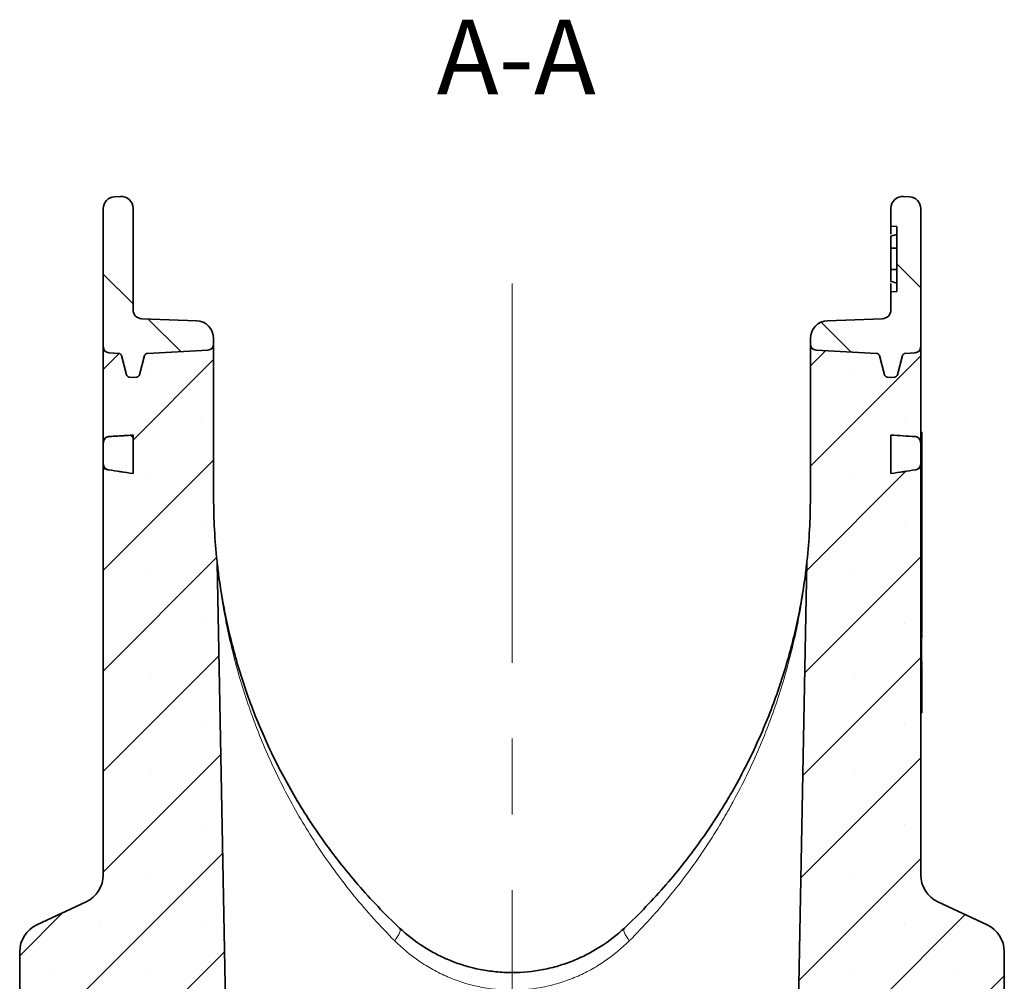
# Model space of a CAD drawing. Units: millimetres. Extents: x 75 to 2081, y 25 to 1460.
# Drawn here: x 1586 to 1751, y 706 to 867 of the extents above; entities that cross this region are included whole.
import ezdxf

# ---------------------------------------------------------------- set-up
doc = ezdxf.new("R2010")
doc.units = ezdxf.units.MM
doc.header["$LTSCALE"] = 5
doc.linetypes.add('CENTERX2', pattern=[20.32, 12.7, -2.54, 2.54, -2.54])
doc.styles.add('SLDTEXTSTYLE0', font='TXT', dxfattribs={"width": 0.605})

msp = doc.modelspace()

# ---------------------------------------------------------------- hatches: boundary and pattern name
at = {"linetype": 'Continuous', "lineweight": 18}
h = msp.add_hatch(dxfattribs=at)
h.set_pattern_fill('ANSI31', scale=5, angle=90, style=0)
edge = h.paths.add_edge_path(flags=0)
edge.add_line((1605.0449086, 818.6504794), (1605.0449086, 835.6473037))
edge.add_arc((1603.0449086, 835.6473037), 2, 0, 93)
edge.add_line((1602.9402367, 837.6445628), (1601.9402367, 837.592155))
edge.add_arc((1602.0449086, 835.594896), 2, 93, 180)
edge.add_line((1600.0449086, 835.594896), (1600.0449086, 812.4415193))
edge.add_arc((1601.0449086, 812.4415193), 1, 180, 267)
edge.add_line((1600.9925726, 811.4428898), (1602.6524564, 811.355899))
edge.add_arc((1602.6262884, 810.8565842), 0.5, 14.743562836, 87, ccw=False)
edge.add_line((1603.1098257, 810.9838308), (1603.9553845, 807.7707074))
edge.add_arc((1604.4389217, 807.8979541), 0.5, 194.743562836, 265)
edge.add_line((1604.3953439, 807.3998567), (1605.0449086, 807.3430272))
edge.add_line((1605.0449086, 807.3430272), (1605.6944733, 807.3998567))
edge.add_arc((1605.6508954, 807.8979541), 0.5, 275, 345.256437164)
edge.add_line((1606.1344327, 807.7707074), (1606.9799915, 810.9838308))
edge.add_arc((1607.4635287, 810.8565842), 0.5, 93, 165.256437164, ccw=False)
edge.add_line((1607.4373607, 811.355899), (1617.5972445, 811.8883559))
edge.add_arc((1617.5449086, 812.8869854), 1, 273, 360)
edge.add_line((1618.5449086, 812.8869854), (1618.5449086, 813.8334495))
edge.add_arc((1615.5449086, 813.8334495), 3, 0, 88)
edge.add_line((1615.6496071, 816.831622), (1606.4925593, 817.1513932))
edge.add_arc((1606.5449086, 818.6504794), 1.5, 180, 268, ccw=False)
h = msp.add_hatch(dxfattribs=at)
h.set_pattern_fill('ANSI31', scale=5, angle=90, style=0)
edge = h.paths.add_edge_path(flags=0)
edge.add_line((1732.0449086, 807.3430272), (1732.6944733, 807.3998567))
edge.add_arc((1732.6508954, 807.8979541), 0.5, 275, 345.256437164)
edge.add_line((1733.1344327, 807.7707074), (1733.9799915, 810.9838308))
edge.add_arc((1734.4635287, 810.8565842), 0.5, 93, 165.256437164, ccw=False)
edge.add_line((1734.4373607, 811.355899), (1736.0972445, 811.4428898))
edge.add_arc((1736.0449086, 812.4415193), 1, 273, 360)
edge.add_line((1737.0449086, 812.4415193), (1737.0449086, 835.594896))
edge.add_arc((1735.0449086, 835.594896), 2, 0, 87)
edge.add_line((1735.1495805, 837.592155), (1734.1495805, 837.6445628))
edge.add_arc((1734.0449086, 835.6473037), 2, 87, 180)
edge.add_line((1732.0449086, 835.6473037), (1732.0449086, 832.6473037))
edge.add_line((1732.0449086, 832.6473037), (1733.0449086, 832.594896))
edge.add_line((1733.0449086, 832.594896), (1733.0449086, 821.6997115))
edge.add_line((1733.0449086, 821.6997115), (1732.0449086, 821.6473037))
edge.add_line((1732.0449086, 821.6473037), (1732.0449086, 818.6504794))
edge.add_arc((1730.5449086, 818.6504794), 1.5, 272, 360, ccw=False)
edge.add_line((1730.5972578, 817.1513932), (1721.4402101, 816.831622))
edge.add_arc((1721.5449086, 813.8334495), 3, 92, 180)
edge.add_line((1718.5449086, 813.8334495), (1718.5449086, 812.8869854))
edge.add_arc((1719.5449086, 812.8869854), 1, 180, 267)
edge.add_line((1719.4925726, 811.8883559), (1729.6524564, 811.355899))
edge.add_arc((1729.6262884, 810.8565842), 0.5, 14.743562836, 87, ccw=False)
edge.add_line((1730.1098257, 810.9838308), (1730.9553845, 807.7707074))
edge.add_arc((1731.4389217, 807.8979541), 0.5, 194.743562836, 265)
edge.add_line((1731.3953439, 807.3998567), (1732.0449086, 807.3430272))
h = msp.add_hatch(dxfattribs=at)
h.set_pattern_fill('SACNCR', scale=5, angle=3e-322, style=0)
edge = h.paths.add_edge_path(flags=0)
edge.add_line((1597.1579999, 719.5052055), (1588.9318173, 715.6692736))
edge.add_arc((1591.0449086, 711.1377347), 5, 115, 180)
edge.add_line((1586.0449086, 711.1377347), (1586.0449086, 677.6513932))
edge.add_line((1586.0449086, 677.6513932), (1600.5449086, 677.6513932))
edge.add_arc((1600.5449086, 678.6513932), 1, 180, 270, ccw=False)
edge.add_line((1599.5449086, 678.6513932), (1599.5449086, 681.6513932))
edge.add_arc((1600.0449086, 681.6513932), 0.5, 27.018885627, 180, ccw=False)
edge.add_line((1600.490337, 681.8785353), (1601.2086233, 680.4699669))
edge.add_arc((1602.5449086, 681.1513932), 1.5, 207.018885627, 270)
edge.add_line((1602.5449086, 679.6513932), (1606.5449086, 679.6513932))
edge.add_arc((1606.5449086, 680.6513932), 1, 270, 360)
edge.add_line((1607.5449086, 680.6513932), (1607.5449086, 687.4013932))
edge.add_arc((1606.5449086, 687.4013932), 1, 0, 90)
edge.add_line((1606.5449086, 688.4013932), (1602.5449086, 688.4013932))
edge.add_line((1602.5449086, 688.4013932), (1602.5449086, 691.9013932))
edge.add_line((1602.5449086, 691.9013932), (1606.5449086, 691.9013932))
edge.add_arc((1606.5449086, 692.9013932), 1, 270, 360)
edge.add_line((1607.5449086, 692.9013932), (1607.5449086, 699.6513932))
edge.add_arc((1606.5449086, 699.6513932), 1, 0, 90)
edge.add_line((1606.5449086, 700.6513932), (1602.5449086, 700.6513932))
edge.add_arc((1602.5449086, 699.1513932), 1.5, 90, 152.981114373)
edge.add_line((1601.2086233, 699.8328194), (1600.490337, 698.4242511))
edge.add_arc((1600.0449086, 698.6513932), 0.5, 180, 332.981114373, ccw=False)
edge.add_line((1599.5449086, 698.6513932), (1599.5449086, 701.6513932))
edge.add_arc((1600.5449086, 701.6513932), 1, 90, 180, ccw=False)
edge.add_line((1600.5449086, 702.6513932), (1620.5449086, 702.6513932))
edge.add_line((1620.5449086, 702.6513932), (1619.1308721, 776.2953625))
edge.add_arc((1616.131425, 776.2377701), 3, 1.1, 6.15215365)
edge.add_arc((1717.3849086, 787.1518739), 98.84, 180, 186.15215365, ccw=False)
edge.add_line((1618.5449086, 787.1518739), (1618.5449086, 812.8869854))
edge.add_arc((1617.5449086, 812.8869854), 1, 273, 360, ccw=False)
edge.add_line((1617.5972445, 811.8883559), (1607.4373607, 811.355899))
edge.add_arc((1607.4635287, 810.8565842), 0.5, 93, 165.256437164)
edge.add_line((1606.9799915, 810.9838308), (1606.1344327, 807.7707074))
edge.add_arc((1605.6508954, 807.8979541), 0.5, 275, 345.256437164, ccw=False)
edge.add_line((1605.6944733, 807.3998567), (1605.0449086, 807.3430272))
edge.add_line((1605.0449086, 807.3430272), (1604.3953439, 807.3998567))
edge.add_arc((1604.4389217, 807.8979541), 0.5, 194.743562836, 265, ccw=False)
edge.add_line((1603.9553845, 807.7707074), (1603.1098257, 810.9838308))
edge.add_arc((1602.6262884, 810.8565842), 0.5, 14.743562836, 87)
edge.add_line((1602.6524564, 811.355899), (1600.9925726, 811.4428898))
edge.add_arc((1601.0449086, 812.4415193), 1, 180, 267, ccw=False)
edge.add_line((1600.0449086, 812.4415193), (1600.0449086, 796.2949976))
edge.add_spline(control_points=[(1600.0449086, 796.2949976), (1600.0449086, 796.4178191), (1600.0633538, 796.5419791), (1600.0992832, 796.6594277), (1600.1344054, 796.7742379), (1600.1870651, 796.8852145), (1600.2549684, 796.9842301), (1600.3157023, 797.0727916), (1600.3899949, 797.1536547), (1600.4742287, 797.2202611), (1600.5521951, 797.2819118), (1600.6404717, 797.332609), (1600.7335682, 797.3674316), (1600.8162483, 797.3983581), (1600.9044557, 797.4173682), (1600.9925726, 797.4226475)], knot_values=[0.0011225412, 0.0011225412, 0.0011225412, 0.0011225412, 0.0014934945, 0.0014934945, 0.0014934945, 0.0018555272, 0.0018555272, 0.0018555272, 0.0021790072, 0.0021790072, 0.0021790072, 0.0024784072, 0.0024784072, 0.0024784072, 0.0027446421, 0.0027446421, 0.0027446421, 0.0027446421], weights=[1, 1, 1, 1, 1, 1, 1, 1, 1, 1, 1, 1, 1, 1, 1, 1], degree=3, periodic=0)
edge.add_spline(control_points=[(1600.9925726, 797.4226475), (1601.9949814, 797.4827045), (1602.9973825, 797.5428905), (1603.9997753, 797.6032129), (1604.3481541, 797.6241778), (1604.6965318, 797.6451592), (1605.0449086, 797.6661574)], knot_values=[0.0154855235, 0.0154855235, 0.0154855235, 0.0154855235, 0.0184981418, 0.0184981418, 0.0184981418, 0.0195451685, 0.0195451685, 0.0195451685, 0.0195451685], weights=[1, 1, 1, 1, 1, 1, 1], degree=3, periodic=0)
edge.add_line((1605.0449086, 797.6661574), (1605.0449086, 791.2379711))
edge.add_spline(control_points=[(1605.0449086, 791.2379711), (1604.332906, 791.3427764), (1603.6209174, 791.4476768), (1602.9089438, 791.5526784), (1602.2411943, 791.6511578), (1601.5734579, 791.7497264), (1600.9057355, 791.8483896)], knot_values=[0.0224275927, 0.0224275927, 0.0224275927, 0.0224275927, 0.0245866156, 0.0245866156, 0.0245866156, 0.0266115309, 0.0266115309, 0.0266115309, 0.0266115309], weights=[1, 1, 1, 1, 1, 1, 1], degree=3, periodic=0)
edge.add_spline(control_points=[(1600.9057355, 791.8483896), (1600.82553, 791.8602409), (1600.7462387, 791.8825851), (1600.6715757, 791.9141891), (1600.6020387, 791.9436234), (1600.5355391, 791.9814677), (1600.474576, 792.0260242), (1600.3766916, 792.0975655), (1600.2908218, 792.1885171), (1600.2240534, 792.2897174), (1600.1550897, 792.3942451), (1600.1042922, 792.5128609), (1600.0752477, 792.6346741), (1600.0551079, 792.7191407), (1600.0449086, 792.8065702), (1600.0449086, 792.8934046)], knot_values=[0.0062492572, 0.0062492572, 0.0062492572, 0.0062492572, 0.0064941829, 0.0064941829, 0.0064941829, 0.0067207132, 0.0067207132, 0.0067207132, 0.0070879668, 0.0070879668, 0.0070879668, 0.0074672529, 0.0074672529, 0.0074672529, 0.0077296993, 0.0077296993, 0.0077296993, 0.0077296993], weights=[1, 1, 1, 1, 1, 1, 1, 1, 1, 1, 1, 1, 1, 1, 1, 1], degree=3, periodic=0)
edge.add_line((1600.0449086, 792.8934046), (1600.0449086, 724.0367445))
edge.add_arc((1595.0449086, 724.0367445), 5, 295, 360, ccw=False)
h = msp.add_hatch(dxfattribs=at)
h.set_pattern_fill('SACNCR', scale=5, angle=3e-322, style=0)
edge = h.paths.add_edge_path(flags=0)
edge.add_line((1751.0449086, 677.6513932), (1751.0449086, 711.1377347))
edge.add_arc((1746.0449086, 711.1377347), 5, 0, 65)
edge.add_line((1748.1579999, 715.6692736), (1739.9318173, 719.5052055))
edge.add_arc((1742.0449086, 724.0367445), 5, 180, 245, ccw=False)
edge.add_line((1737.0449086, 724.0367445), (1737.0449086, 792.8934046))
edge.add_spline(control_points=[(1737.0449086, 792.8934046), (1737.0449086, 792.8255529), (1737.038711, 792.7574186), (1737.0264042, 792.6906923), (1737.0052993, 792.5762636), (1736.9655001, 792.4637369), (1736.9093285, 792.3618344), (1736.8551518, 792.263551), (1736.7843353, 792.1727125), (1736.7016251, 792.0968588), (1736.6187976, 792.0208976), (1736.5217369, 791.9579976), (1736.4182414, 791.9141891), (1736.3644065, 791.8914013), (1736.3082705, 791.8734236), (1736.2511967, 791.8607719), (1736.2289866, 791.8558486), (1736.2065866, 791.851715), (1736.1840817, 791.8483896)], knot_values=[0.0052739847, 0.0052739847, 0.0052739847, 0.0052739847, 0.0054793086, 0.0054793086, 0.0054793086, 0.0058320853, 0.0058320853, 0.0058320853, 0.0061722925, 0.0061722925, 0.0061722925, 0.006513316, 0.006513316, 0.006513316, 0.0066886937, 0.0066886937, 0.0066886937, 0.0067570314, 0.0067570314, 0.0067570314, 0.0067570314], weights=[1, 1, 1, 1, 1, 1, 1, 1, 1, 1, 1, 1, 1, 1, 1, 1, 1, 1, 1], degree=3, periodic=0)
edge.add_spline(control_points=[(1736.1840817, 791.8483896), (1735.5163593, 791.7497264), (1734.8486229, 791.6511578), (1734.1808733, 791.5526784), (1733.4688997, 791.4476768), (1732.7569111, 791.3427764), (1732.0449086, 791.2379711)], knot_values=[0.022561739, 0.022561739, 0.022561739, 0.022561739, 0.0245866521, 0.0245866521, 0.0245866521, 0.0267456726, 0.0267456726, 0.0267456726, 0.0267456726], weights=[1, 1, 1, 1, 1, 1, 1], degree=3, periodic=0)
edge.add_line((1732.0449086, 791.2379711), (1732.0449086, 797.6661574))
edge.add_spline(control_points=[(1732.0449086, 797.6661574), (1733.0662648, 797.6045958), (1734.0876297, 797.5431787), (1735.1090028, 797.4818979), (1735.4384158, 797.4621337), (1735.7678298, 797.4423836), (1736.0972445, 797.4226475)], knot_values=[0.0154285157, 0.0154285157, 0.0154285157, 0.0154285157, 0.0184981442, 0.0184981442, 0.0184981442, 0.0194881602, 0.0194881602, 0.0194881602, 0.0194881602], weights=[1, 1, 1, 1, 1, 1, 1], degree=3, periodic=0)
edge.add_spline(control_points=[(1736.0972445, 797.4226475), (1736.1211848, 797.4212132), (1736.145086, 797.4187923), (1736.1688285, 797.4154033), (1736.2841659, 797.3989399), (1736.3979521, 797.358392), (1736.4987117, 797.2999004), (1736.6131542, 797.2334659), (1736.7152127, 797.1417155), (1736.7962742, 797.0371227), (1736.8817767, 796.9267996), (1736.9472479, 796.7985117), (1736.988739, 796.6652437), (1737.0258455, 796.5460589), (1737.0449086, 796.4198252), (1737.0449086, 796.2949976)], knot_values=[0.0039507123, 0.0039507123, 0.0039507123, 0.0039507123, 0.0040229745, 0.0040229745, 0.0040229745, 0.0043784986, 0.0043784986, 0.0043784986, 0.0047829557, 0.0047829557, 0.0047829557, 0.005209066, 0.005209066, 0.005209066, 0.0055893925, 0.0055893925, 0.0055893925, 0.0055893925], weights=[1, 1, 1, 1, 1, 1, 1, 1, 1, 1, 1, 1, 1, 1, 1, 1], degree=3, periodic=0)
edge.add_line((1737.0449086, 796.2949976), (1737.0449086, 812.4415193))
edge.add_arc((1736.0449086, 812.4415193), 1, 273, 360, ccw=False)
edge.add_line((1736.0972445, 811.4428898), (1734.4373607, 811.355899))
edge.add_arc((1734.4635287, 810.8565842), 0.5, 93, 165.256437164)
edge.add_line((1733.9799915, 810.9838308), (1733.1344327, 807.7707074))
edge.add_arc((1732.6508954, 807.8979541), 0.5, 275, 345.256437164, ccw=False)
edge.add_line((1732.6944733, 807.3998567), (1732.0449086, 807.3430272))
edge.add_line((1732.0449086, 807.3430272), (1731.3953439, 807.3998567))
edge.add_arc((1731.4389217, 807.8979541), 0.5, 194.743562836, 265, ccw=False)
edge.add_line((1730.9553845, 807.7707074), (1730.1098257, 810.9838308))
edge.add_arc((1729.6262884, 810.8565842), 0.5, 14.743562836, 87)
edge.add_line((1729.6524564, 811.355899), (1719.4925726, 811.8883559))
edge.add_arc((1719.5449086, 812.8869854), 1, 180, 267, ccw=False)
edge.add_line((1718.5449086, 812.8869854), (1718.5449086, 787.1518739))
edge.add_arc((1619.7049086, 787.1518739), 98.84, 353.84784635, 360, ccw=False)
edge.add_arc((1720.9583921, 776.2377701), 3, 173.84784635, 178.9)
edge.add_line((1717.958945, 776.2953625), (1716.5449086, 702.6513932))
edge.add_line((1716.5449086, 702.6513932), (1736.5449086, 702.6513932))
edge.add_arc((1736.5449086, 701.6513932), 1, 0, 90, ccw=False)
edge.add_line((1737.5449086, 701.6513932), (1737.5449086, 698.6513932))
edge.add_arc((1737.0449086, 698.6513932), 0.5, 207.018885627, 360, ccw=False)
edge.add_line((1736.5994801, 698.4242511), (1735.8811938, 699.8328194))
edge.add_arc((1734.5449086, 699.1513932), 1.5, 27.018885627, 90)
edge.add_line((1734.5449086, 700.6513932), (1730.5449086, 700.6513932))
edge.add_arc((1730.5449086, 699.6513932), 1, 90, 180)
edge.add_line((1729.5449086, 699.6513932), (1729.5449086, 692.9013932))
edge.add_arc((1730.5449086, 692.9013932), 1, 180, 270)
edge.add_line((1730.5449086, 691.9013932), (1734.5449086, 691.9013932))
edge.add_line((1734.5449086, 691.9013932), (1734.5449086, 688.4013932))
edge.add_line((1734.5449086, 688.4013932), (1730.5449086, 688.4013932))
edge.add_arc((1730.5449086, 687.4013932), 1, 90, 180)
edge.add_line((1729.5449086, 687.4013932), (1729.5449086, 680.6513932))
edge.add_arc((1730.5449086, 680.6513932), 1, 180, 270)
edge.add_line((1730.5449086, 679.6513932), (1734.5449086, 679.6513932))
edge.add_arc((1734.5449086, 681.1513932), 1.5, 270, 332.981114373)
edge.add_line((1735.8811938, 680.4699669), (1736.5994801, 681.8785353))
edge.add_arc((1737.0449086, 681.6513932), 0.5, 0, 152.981114373, ccw=False)
edge.add_line((1737.5449086, 681.6513932), (1737.5449086, 678.6513932))
edge.add_arc((1736.5449086, 678.6513932), 1, 270, 360, ccw=False)
edge.add_line((1736.5449086, 677.6513932), (1751.0449086, 677.6513932))
h = msp.add_hatch(dxfattribs=at)
h.set_pattern_fill('ANSI31', scale=5, angle=90, style=0)
edge = h.paths.add_edge_path(flags=0)
edge.add_spline(control_points=[(1600.0449086, 792.8934046), (1600.0449086, 792.8065702), (1600.0551079, 792.7191407), (1600.0752477, 792.6346741), (1600.1042922, 792.5128609), (1600.1550897, 792.3942451), (1600.2240534, 792.2897174), (1600.2908218, 792.1885171), (1600.3766916, 792.0975655), (1600.474576, 792.0260242), (1600.5355391, 791.9814677), (1600.6020387, 791.9436234), (1600.6715757, 791.9141891), (1600.7462387, 791.8825851), (1600.82553, 791.8602409), (1600.9057355, 791.8483896)], knot_values=[0.0052178196, 0.0052178196, 0.0052178196, 0.0052178196, 0.0054782275, 0.0054782275, 0.0054782275, 0.0058545674, 0.0058545674, 0.0058545674, 0.0062189684, 0.0062189684, 0.0062189684, 0.0064437391, 0.0064437391, 0.0064437391, 0.0066867623, 0.0066867623, 0.0066867623, 0.0066867623], weights=[1, 1, 1, 1, 1, 1, 1, 1, 1, 1, 1, 1, 1, 1, 1, 1], degree=3, periodic=0)
edge.add_spline(control_points=[(1600.9057355, 791.8483896), (1601.5734579, 791.7497264), (1602.2411943, 791.6511578), (1602.9089438, 791.5526784), (1603.6209174, 791.4476768), (1604.332906, 791.3427764), (1605.0449086, 791.2379711)], knot_values=[0.022561739, 0.022561739, 0.022561739, 0.022561739, 0.0245866521, 0.0245866521, 0.0245866521, 0.0267456726, 0.0267456726, 0.0267456726, 0.0267456726], weights=[1, 1, 1, 1, 1, 1, 1], degree=3, periodic=0)
edge.add_line((1605.0449086, 791.2379711), (1605.0449086, 797.6661574))
edge.add_spline(control_points=[(1605.0449086, 797.6661574), (1604.0235524, 797.6045958), (1603.0021874, 797.5431787), (1601.9808144, 797.4818979), (1601.6514013, 797.4621337), (1601.3219874, 797.4423836), (1600.9925726, 797.4226475)], knot_values=[0.0154285157, 0.0154285157, 0.0154285157, 0.0154285157, 0.0184981442, 0.0184981442, 0.0184981442, 0.0194881602, 0.0194881602, 0.0194881602, 0.0194881602], weights=[1, 1, 1, 1, 1, 1, 1], degree=3, periodic=0)
edge.add_spline(control_points=[(1600.9925726, 797.4226475), (1600.9044557, 797.4173682), (1600.8162483, 797.3983581), (1600.7335682, 797.3674316), (1600.6404717, 797.332609), (1600.5521951, 797.2819118), (1600.4742287, 797.2202611), (1600.3899949, 797.1536547), (1600.3157023, 797.0727916), (1600.2549684, 796.9842301), (1600.1870651, 796.8852145), (1600.1344054, 796.7742379), (1600.0992832, 796.6594277), (1600.0633538, 796.5419791), (1600.0449086, 796.4178191), (1600.0449086, 796.2949976)], knot_values=[0.0039033507, 0.0039033507, 0.0039033507, 0.0039033507, 0.0041677388, 0.0041677388, 0.0041677388, 0.004465062, 0.004465062, 0.004465062, 0.0047862981, 0.0047862981, 0.0047862981, 0.0051458195, 0.0051458195, 0.0051458195, 0.0055141996, 0.0055141996, 0.0055141996, 0.0055141996], weights=[1, 1, 1, 1, 1, 1, 1, 1, 1, 1, 1, 1, 1, 1, 1, 1], degree=3, periodic=0)
edge.add_line((1600.0449086, 796.2949976), (1600.0449086, 792.8934046))
h = msp.add_hatch(dxfattribs=at)
h.set_pattern_fill('ANSI31', scale=5, angle=90, style=0)
edge = h.paths.add_edge_path(flags=0)
edge.add_spline(control_points=[(1732.0449086, 791.2379711), (1732.7569111, 791.3427764), (1733.4688997, 791.4476768), (1734.1808733, 791.5526784), (1734.8486229, 791.6511578), (1735.5163593, 791.7497264), (1736.1840817, 791.8483896)], knot_values=[0.0224275927, 0.0224275927, 0.0224275927, 0.0224275927, 0.0245866156, 0.0245866156, 0.0245866156, 0.0266115309, 0.0266115309, 0.0266115309, 0.0266115309], weights=[1, 1, 1, 1, 1, 1, 1], degree=3, periodic=0)
edge.add_spline(control_points=[(1736.1840817, 791.8483896), (1736.2065866, 791.851715), (1736.2289866, 791.8558486), (1736.2511967, 791.8607719), (1736.3082705, 791.8734236), (1736.3644065, 791.8914013), (1736.4182414, 791.9141891), (1736.5217369, 791.9579976), (1736.6187976, 792.0208976), (1736.7016251, 792.0968588), (1736.7843353, 792.1727125), (1736.8551518, 792.263551), (1736.9093285, 792.3618344), (1736.9655001, 792.4637369), (1737.0052993, 792.5762636), (1737.0264042, 792.6906923), (1737.038711, 792.7574186), (1737.0449086, 792.8255529), (1737.0449086, 792.8934046)], knot_values=[0.0061985072, 0.0061985072, 0.0061985072, 0.0061985072, 0.00626607, 0.00626607, 0.00626607, 0.006439459, 0.006439459, 0.006439459, 0.0067766155, 0.0067766155, 0.0067766155, 0.007112965, 0.007112965, 0.007112965, 0.0074617414, 0.0074617414, 0.0074617414, 0.007664737, 0.007664737, 0.007664737, 0.007664737], weights=[1, 1, 1, 1, 1, 1, 1, 1, 1, 1, 1, 1, 1, 1, 1, 1, 1, 1, 1], degree=3, periodic=0)
edge.add_line((1737.0449086, 792.8934046), (1737.0449086, 796.2949976))
edge.add_spline(control_points=[(1737.0449086, 796.2949976), (1737.0449086, 796.4198252), (1737.0258455, 796.5460589), (1736.988739, 796.6652437), (1736.9472479, 796.7985117), (1736.8817767, 796.9267996), (1736.7962742, 797.0371227), (1736.7152127, 797.1417155), (1736.6131542, 797.2334659), (1736.4987117, 797.2999004), (1736.3979521, 797.358392), (1736.2841659, 797.3989399), (1736.1688285, 797.4154033), (1736.145086, 797.4187923), (1736.1211848, 797.4212132), (1736.0972445, 797.4226475)], knot_values=[0.0011138857, 0.0011138857, 0.0011138857, 0.0011138857, 0.0014884252, 0.0014884252, 0.0014884252, 0.0019080519, 0.0019080519, 0.0019080519, 0.0023063549, 0.0023063549, 0.0023063549, 0.0026564694, 0.0026564694, 0.0026564694, 0.002727632, 0.002727632, 0.002727632, 0.002727632], weights=[1, 1, 1, 1, 1, 1, 1, 1, 1, 1, 1, 1, 1, 1, 1, 1], degree=3, periodic=0)
edge.add_spline(control_points=[(1736.0972445, 797.4226475), (1735.7678298, 797.4423836), (1735.4384158, 797.4621337), (1735.1090028, 797.4818979), (1734.0876297, 797.5431787), (1733.0662648, 797.6045958), (1732.0449086, 797.6661574)], knot_values=[0.0175081253, 0.0175081253, 0.0175081253, 0.0175081253, 0.0184981414, 0.0184981414, 0.0184981414, 0.0215677704, 0.0215677704, 0.0215677704, 0.0215677704], weights=[1, 1, 1, 1, 1, 1, 1], degree=3, periodic=0)
edge.add_line((1732.0449086, 797.6661574), (1732.0449086, 791.2379711))
h = msp.add_hatch(dxfattribs=at)
h.set_pattern_fill('ANSI37', scale=5, angle=3e-322, style=0)
h.paths.add_polyline_path([(1737.2449086, 768.1513932), (1737.2449086, 798.1513932), (1737.0449086, 798.1513932), (1737.0449086, 751.1513932), (1737.2449086, 751.1513932), (1737.2449086, 756.1513932), (1737.1949086, 756.1513932), (1737.1949086, 759.0925861), (1737.2449086, 759.0925861), (1737.2449086, 759.686528), (1737.1949086, 759.686528), (1737.1949086, 763.7531939), (1737.2449086, 763.7531939), (1737.2449086, 764.3449193), (1737.1949086, 764.3449193), (1737.1949086, 768.1513932)], flags=0)

# ---------------------------------------------------------------- linework, layer by layer
at = {"color": 7, "linetype": 'Continuous', "lineweight": 35}
for p, q in [((1601.9402367, 837.592155), (1602.9402367, 837.6445628)), ((1734.1495805, 837.6445628), (1735.1495805, 837.592155)), ((1600.0449086, 812.4415193), (1600.0449086, 835.594896)), ((1605.0449086, 835.6473037), (1605.0449086, 818.6504794)), ((1732.0449086, 832.6473037), (1732.0449086, 835.6473037)), ((1737.0449086, 835.594896), (1737.0449086, 812.4415193)), ((1733.0449086, 832.594896), (1732.0449086, 832.6473037)), ((1732.0449086, 831.33775), (1732.0449086, 832.6473037)), ((1733.0449086, 832.594896), (1733.0449086, 821.6997115)), ((1732.0449086, 828.9560959), (1732.0449086, 825.4319518)), ((1732.0449086, 821.6473037), (1732.0449086, 823.0768816)), ((1732.0449086, 821.6473037), (1733.0449086, 821.6997115)), ((1732.0449086, 818.6504794), (1732.0449086, 821.6473037)), ((1606.4925593, 817.1513932), (1615.6496071, 816.831622)), ((1721.4402101, 816.831622), (1730.5972578, 817.1513932)), ((1618.5449086, 813.8334495), (1618.5449086, 812.8869854)), ((1718.5449086, 812.8869854), (1718.5449086, 813.8334495)), ((1600.0449086, 796.2949976), (1600.0449086, 812.4415193)), ((1617.5972445, 811.8883559), (1607.4373607, 811.355899)), ((1618.5449086, 812.8869854), (1618.5449086, 787.1518739)), ((1718.5449086, 787.1518739), (1718.5449086, 812.8869854)), ((1729.6524564, 811.355899), (1719.4925726, 811.8883559)), ((1737.0449086, 812.4415193), (1737.0449086, 796.2949976)), ((1600.9925726, 811.4428898), (1602.6524564, 811.355899)), ((1603.9553845, 807.7707074), (1603.1098257, 810.9838308)), ((1606.9799915, 810.9838308), (1606.1344327, 807.7707074)), ((1730.9553845, 807.7707074), (1730.1098257, 810.9838308)), ((1733.9799915, 810.9838308), (1733.1344327, 807.7707074)), ((1736.0972445, 811.4428898), (1734.4373607, 811.355899)), ((1605.0449086, 807.3430272), (1604.3953439, 807.3998567)), ((1605.6944733, 807.3998567), (1605.0449086, 807.3430272)), ((1732.0449086, 807.3430272), (1731.3953439, 807.3998567)), ((1732.6944733, 807.3998567), (1732.0449086, 807.3430272)), ((1605.0449086, 791.2379711), (1605.0449086, 797.6661574)), ((1732.0449086, 797.6661574), (1732.0449086, 791.2379711)), ((1737.0449086, 798.1513932), (1737.0449086, 751.1513932)), ((1737.2449086, 798.1513932), (1737.0449086, 798.1513932)), ((1737.2449086, 798.1513932), (1737.2449086, 768.1513932)), ((1600.0449086, 792.8934046), (1600.0449086, 796.2949976)), ((1737.0449086, 796.2949976), (1737.0449086, 792.8934046)), ((1600.0449086, 724.0367445), (1600.0449086, 792.8934046)), ((1737.0449086, 792.8934046), (1737.0449086, 724.0367445)), ((1620.5449086, 702.6513932), (1619.1308721, 776.2953625)), ((1717.958945, 776.2953625), (1716.5449086, 702.6513932)), ((1737.1949086, 768.1513932), (1737.2449086, 768.1513932)), ((1737.1949086, 768.1513932), (1737.1949086, 764.3449193)), ((1737.2449086, 768.1513932), (1737.2449086, 764.507251)), ((1737.2449086, 764.3538849), (1737.1949086, 764.3538849)), ((1737.2449086, 764.3449193), (1737.1949086, 764.3449193)), ((1737.2449086, 764.3449193), (1737.2449086, 763.7531939)), ((1737.1949086, 763.7531939), (1737.2449086, 763.7531939)), ((1737.1949086, 763.7531939), (1737.1949086, 759.686528)), ((1737.2449086, 762.7054688), (1737.1949086, 762.7054688)), ((1737.2449086, 761.6517996), (1737.1949086, 761.6517996)), ((1737.2449086, 760.9644451), (1737.1949086, 760.9644451)), ((1737.2449086, 759.686528), (1737.1949086, 759.686528)), ((1737.1949086, 759.0925861), (1737.2449086, 759.0925861)), ((1737.1949086, 759.0925861), (1737.1949086, 756.1513932)), ((1737.2449086, 759.0855388), (1737.1949086, 759.0855388)), ((1737.2449086, 759.686528), (1737.2449086, 759.0925861)), ((1737.2449086, 758.9321727), (1737.2449086, 756.1513932)), ((1737.1949086, 756.1513932), (1737.2449086, 756.1513932)), ((1737.2449086, 756.1513932), (1737.2449086, 751.1513932)), ((1737.0449086, 751.1513932), (1737.2449086, 751.1513932)), ((1600.0448999, 724.0226832), (1600.0442077, 724.115687)), ((1597.1579999, 719.5052055), (1588.9318173, 715.6692736)), ((1748.1579999, 715.6692736), (1739.9318173, 719.5052055)), ((1586.0449086, 677.6513932), (1586.0449086, 711.1377347)), ((1751.0449086, 711.1377347), (1751.0449086, 677.6513932))]:
    msp.add_line(p, q, dxfattribs=at)
at = {"color": 7, "linetype": 'CENTERX2', "lineweight": 18}
msp.add_line((1668.5449086, 823.0464562), (1668.5449086, 674.7181743), dxfattribs=at)
at = {"color": 7, "linetype": 'Continuous', "lineweight": 35, "flags": 128}
for points in [[(1732.0449086, 830.9983702), (1732.3449597, 831.0787987), (1732.6450108, 831.159227), (1733.0449086, 831.2664189)], [(1732.0449086, 830.9984195), (1732.3449686, 831.0788355), (1732.6450287, 831.1592514), (1733.0449086, 831.2664189)], [(1732.0449086, 828.9560959), (1732.3449733, 828.9570644), (1732.645038, 828.9580321), (1733.0449086, 828.959321)], [(1732.0449086, 825.4319518), (1732.344981, 825.4309792), (1732.6450535, 825.4300073), (1733.0449086, 825.4287129)], [(1732.0449086, 823.3961715), (1732.3449672, 823.3157411), (1732.6450259, 823.2353109), (1733.0449086, 823.1281232)], [(1732.0449086, 823.3961268), (1732.3449547, 823.3157133), (1732.6450008, 823.2352998), (1733.0449086, 823.1281232)], [(1732.0449086, 797.6661574), (1735.1090028, 797.4818979), (1736.0972445, 797.4226475)]]:
    msp.add_lwpolyline(points, dxfattribs=at)
at = {"color": 8, "linetype": 'Continuous', "lineweight": 18, "flags": 128}
for points in [[(1648.8876368, 712.9772128), (1649.1531924, 713.3361829), (1649.3811124, 713.684623), (1649.5656355, 714.0137253), (1649.7020972, 714.3151706), (1649.7870481, 714.581339), (1649.8183407, 714.8055022), (1649.795184, 714.9819937), (1649.7181634, 715.1063522)], [(1687.3716537, 715.1063522), (1687.2946331, 714.9819937), (1687.2714765, 714.8055022), (1687.3027691, 714.581339), (1687.3877199, 714.3151706), (1687.5241816, 714.0137253), (1687.7087047, 713.684623), (1687.9366247, 713.3361829), (1688.2021803, 712.9772128)]]:
    msp.add_lwpolyline(points, dxfattribs=at)
at = {"color": 7, "linetype": 'Continuous', "lineweight": 35}
for centre, radius, start, end in [((1602.0449086, 835.594896), 2, 93, 180), ((1603.0449086, 835.6473037), 2, 0, 93), ((1734.0449086, 835.6473037), 2, 87, 180), ((1735.0449086, 835.594896), 2, 0, 87), ((1606.5449086, 818.6504794), 1.5, 180, 268), ((1730.5449086, 818.6504794), 1.5, 272, 0), ((1615.5449086, 813.8334495), 3, 0, 88), ((1721.5449086, 813.8334495), 3, 92, 180), ((1601.0449086, 812.4415193), 1, 180, 267), ((1617.5449086, 812.8869854), 1, 273, 0), ((1719.5449086, 812.8869854), 1, 180, 267), ((1736.0449086, 812.4415193), 1, 273, 0), ((1602.6262884, 810.8565842), 0.5, 14.743562836, 87), ((1607.4635287, 810.8565842), 0.5, 93, 165.256437164), ((1729.6262884, 810.8565842), 0.5, 14.743562836, 87), ((1734.4635287, 810.8565842), 0.5, 93, 165.256437164), ((1604.4389217, 807.8979541), 0.5, 194.743562836, 265), ((1605.6508954, 807.8979541), 0.5, 275, 345.256437164), ((1731.4389217, 807.8979541), 0.5, 194.743562836, 265), ((1732.6508954, 807.8979541), 0.5, 275, 345.256437164), ((1717.3849086, 787.1518739), 98.84, 180, 186.15215365), ((1619.7049086, 787.1518739), 98.84, 353.84784635, 0), ((1616.131425, 776.2377701), 3, 1.1, 6.15215365), ((1720.9583921, 776.2377701), 3, 173.84784635, 178.9), ((1595.0449086, 724.0367445), 5, 295, 0), ((1742.0449086, 724.0367445), 5, 180, 245), ((1591.0449086, 711.1377347), 5, 115, 180), ((1746.0449086, 711.1377347), 5, 0, 65)]:
    msp.add_arc(centre, radius, start, end, dxfattribs=at)
for points, knots in [([(1732.0449086, 830.9983702), (1732.0449086, 830.9701451), (1732.0449086, 830.915904), (1732.0449086, 830.5247819), (1732.0449086, 830.0494684), (1732.0449086, 829.510855), (1732.0449086, 829.139659), (1732.0449086, 828.9560959)], [0, 0, 0, 0, 0.2478826467, 0.4763638035, 0.6522647127, 0.8280386893, 1, 1, 1, 1]), ([(1732.0449086, 825.4319518), (1732.0449086, 825.1626093), (1732.0449086, 824.7035822), (1732.0449086, 824.1227958), (1732.0449086, 823.7289283), (1732.0449086, 823.4431454), (1732.0449086, 823.4111733), (1732.0449086, 823.3961715)], [0, 0, 0, 0, 0.25066187982, 0.42719078546, 0.60356373486, 0.81398589409, 1, 1, 1, 1]), ([(1600.9925726, 797.4226475), (1600.904651, 797.409436), (1600.7177312, 797.3813487), (1600.4576822, 797.226467), (1600.2346372, 796.9837539), (1600.0763029, 796.6619021), (1600.0554523, 796.4182219), (1600.0449086, 796.2949976)], [0, 0, 0, 0, 0.1640978459, 0.3488692449, 0.5484935168, 0.7716821848, 1, 1, 1, 1]), ([(1600.9925726, 797.4226475), (1600.857217, 797.414538), (1600.7249153, 797.3743751), (1600.489482, 797.2436987), (1600.385372, 797.1529524), (1600.2174924, 796.9414118), (1600.15319, 796.8208686), (1600.0666236, 796.5640881), (1600.0449086, 796.4305066), (1600.0449086, 796.2949976)], [0, 0, 0, 0, 0.25, 0.25, 0.5, 0.5, 0.75, 0.75, 1, 1, 1, 1]), ([(1600.9925726, 797.4226475), (1601.321987, 797.4423904), (1602.6727784, 797.5233481), (1604.023548, 797.6046684), (1605.0449086, 797.6661574)], [0, 0, 0, 0, 0.2438676681, 1, 1, 1, 1]), ([(1737.0449086, 796.2949976), (1737.0339277, 796.4202337), (1737.0106683, 796.6855039), (1736.8194042, 797.0467643), (1736.5257105, 797.3123938), (1736.2611308, 797.4085875), (1736.1211422, 797.4205973), (1736.0972445, 797.4226475)], [0, 0, 0, 0, 0.23235729068, 0.49217041866, 0.73848871914, 0.95535703435, 1, 1, 1, 1]), ([(1737.0449086, 796.2949976), (1737.0449086, 796.5664354), (1736.9576134, 796.8339791), (1736.7036829, 797.1538942), (1736.6020488, 797.2426817), (1736.4234331, 797.3419202), (1736.3614836, 797.3681138), (1736.2326671, 797.4064565), (1736.164785, 797.418601), (1736.0972445, 797.4226475)], [0, 0, 0, 0, 0.5, 0.5, 0.75, 0.75, 0.875, 0.875, 1, 1, 1, 1]), ([(1600.0449086, 792.8934046), (1600.0508992, 792.8064356), (1600.0655292, 792.5940446), (1600.2044524, 792.280626), (1600.4294373, 792.0428316), (1600.6725967, 791.9007402), (1600.8262025, 791.8662485), (1600.9057355, 791.8483896)], [0, 0, 0, 0, 0.1772527793, 0.4328771339, 0.6803642961, 0.8345010288, 1, 1, 1, 1]), ([(1600.0449086, 792.8934046), (1600.0449086, 792.6482868), (1600.1283641, 792.4013333), (1600.3588388, 792.1146908), (1600.4529841, 792.0326024), (1600.6660513, 791.9081334), (1600.7841882, 791.8663496), (1600.9057355, 791.8483896)], [0, 0, 0, 0, 0.5, 0.5, 0.75, 0.75, 1, 1, 1, 1]), ([(1736.1840817, 791.8483896), (1736.2065163, 791.8522125), (1736.2866015, 791.8658591), (1736.4717845, 791.9261467), (1736.7148253, 792.0827292), (1736.9267088, 792.3564813), (1737.0312264, 792.6411292), (1737.0412255, 792.8254955), (1737.0449086, 792.8934046)], [0, 0, 0, 0, 0.0464241142, 0.1657211568, 0.3950649342, 0.6240838867, 0.8615358376, 1, 1, 1, 1]), ([(1736.1840817, 791.8483896), (1736.3056684, 791.8663554), (1736.42561, 791.9090699), (1736.6366863, 792.0326587), (1736.7314624, 792.1152136), (1736.961279, 792.4012757), (1737.0449086, 792.6489727), (1737.0449086, 792.8934046)], [0, 0, 0, 0, 0.25, 0.25, 0.5, 0.5, 1, 1, 1, 1]), ([(1600.9057355, 791.8483896), (1601.573465, 791.7497747), (1602.9531469, 791.5460137), (1604.3329128, 791.3428229), (1605.0449086, 791.2379711)], [0, 0, 0, 0, 0.4839735637, 1, 1, 1, 1]), ([(1736.1840817, 791.8483896), (1735.5163521, 791.7497747), (1734.1366702, 791.5460137), (1732.7569043, 791.3428229), (1732.0449086, 791.2379711)], [0, 0, 0, 0, 0.4839735637, 1, 1, 1, 1]), ([(1619.1141474, 776.5592775), (1619.1141474, 776.5592775), (1619.1158783, 776.5431846), (1619.1226719, 776.4804429), (1619.1277687, 776.4334899), (1619.1476205, 776.2525362), (1619.1665546, 776.0819914), (1619.213167, 775.6759634), (1619.2410626, 775.438792), (1619.3028889, 774.9318812), (1619.3368941, 774.6613572), (1619.4469101, 773.8170989), (1619.5308627, 773.2115902), (1619.7173183, 771.9601782), (1619.8200424, 771.3124601), (1620.1538838, 769.3403171), (1620.4097297, 767.992356), (1620.9860203, 765.2766192), (1621.3065478, 763.9074479), (1622.3656385, 759.7891162), (1623.2013819, 757.0296976), (1625.1451259, 751.5189582), (1626.2534381, 748.7654593), (1628.7663708, 743.2745849), (1630.15683, 740.5678767), (1633.2221542, 735.2342732), (1634.8968512, 732.6073007), (1638.5606472, 727.4348253), (1640.5493731, 724.8892923), (1644.8925224, 719.882397), (1647.2189127, 717.4537036), (1649.7181634, 715.1063522)], [0, 0, 0, 0, 0.0078125, 0.0078125, 0.015625, 0.015625, 0.03125, 0.03125, 0.046875, 0.046875, 0.0625, 0.0625, 0.09375, 0.09375, 0.125, 0.125, 0.1875, 0.1875, 0.25, 0.25, 0.375, 0.375, 0.5, 0.5, 0.625, 0.625, 0.75, 0.75, 0.875, 0.875, 1, 1, 1, 1]), ([(1619.1164814, 776.5366647), (1619.1171223, 776.5299586), (1619.1228881, 776.4696294), (1619.1346954, 776.3878612), (1619.126019, 776.3143203), (1619.1237636, 776.2952042)], [0, 0, 0, 0, 0.08471143028, 0.7620814759, 1, 1, 1, 1]), ([(1687.3716537, 715.1063522), (1689.8812579, 717.4634279), (1692.1965376, 719.8831452), (1696.4994746, 724.8404562), (1698.4866358, 727.3780974), (1701.2470268, 731.2702277), (1702.1302742, 732.5819068), (1703.4018966, 734.5707087), (1703.816889, 735.2371909), (1704.6293772, 736.5772342), (1705.0267988, 737.2507334), (1706.9608536, 740.6180532), (1708.3478947, 743.325841), (1710.8368121, 748.7685923), (1711.9384973, 751.5038004), (1713.8766526, 756.9939119), (1714.7130868, 759.7501427), (1715.7754247, 763.8749039), (1716.0974107, 765.2480992), (1716.6769301, 767.9759292), (1716.9347665, 769.333861), (1717.2690086, 771.3077172), (1717.3718034, 771.9555877), (1717.5591334, 773.2127154), (1717.6432021, 773.8193282), (1717.7529278, 774.6614118), (1717.7867585, 774.930561), (1717.8481148, 775.4334764), (1717.875666, 775.6675073), (1717.9110328, 775.9754062), (1717.9218138, 776.0707082), (1717.9405829, 776.2383505), (1717.9486395, 776.3112753), (1717.9618146, 776.4313488), (1717.9669335, 776.4784914), (1717.973879, 776.5426287), (1717.9756697, 776.5592775), (1717.9756697, 776.5592775)], [0, 0, 0, 0, 0.125, 0.125, 0.25, 0.25, 0.3125, 0.3125, 0.34375, 0.34375, 0.375, 0.375, 0.5, 0.5, 0.625, 0.625, 0.75, 0.75, 0.8125, 0.8125, 0.875, 0.875, 0.90625, 0.90625, 0.9375, 0.9375, 0.953125, 0.953125, 0.96875, 0.96875, 0.9765625, 0.9765625, 0.984375, 0.984375, 0.9921875, 0.9921875, 1, 1, 1, 1]), ([(1649.7181634, 715.1063522), (1650.9494796, 713.9498729), (1652.272712, 712.9181995), (1654.4036924, 711.5507931), (1655.138542, 711.1252797), (1656.6609478, 710.3369565), (1657.4527603, 709.9727613), (1659.8609288, 709.0011441), (1661.5205687, 708.5060838), (1664.0967997, 707.9994081), (1664.970086, 707.8701112), (1666.7478275, 707.6956433), (1667.6376435, 707.6521581), (1670.2889694, 707.6498934), (1672.0416118, 707.8172267), (1674.2139004, 708.2384152), (1674.6485099, 708.3336612), (1675.5057477, 708.543285), (1675.9293708, 708.6578), (1677.1858105, 709.029604), (1678.0042299, 709.3150774), (1679.6047561, 709.9586612), (1680.386858, 710.3167765), (1681.5336045, 710.9082752), (1681.9122442, 711.1149983), (1682.6552849, 711.5435297), (1683.0199886, 711.7654369), (1684.8106965, 712.9124978), (1686.1392536, 713.9488548), (1687.3716537, 715.1063522)], [0, 0, 0, 0, 0.125, 0.125, 0.1875, 0.1875, 0.25, 0.25, 0.375, 0.375, 0.4375, 0.4375, 0.5, 0.5, 0.625, 0.625, 0.65625, 0.65625, 0.6875, 0.6875, 0.75, 0.75, 0.8125, 0.8125, 0.84375, 0.84375, 0.875, 0.875, 1, 1, 1, 1])]:
    msp.add_open_spline(points, degree=3, knots=knots, dxfattribs=at)
for points in [[(1600.9925726, 797.4226475), (1602.3433656, 797.5035771), (1603.6941447, 797.584741), (1605.0449086, 797.6661574)], [(1732.0449086, 797.6661574), (1733.3956722, 797.584741), (1734.7464514, 797.5035771), (1736.0972445, 797.4226475)], [(1600.9057355, 791.8483896), (1602.2854027, 791.6445288), (1603.6651296, 791.4410717), (1605.0449086, 791.2379711)], [(1736.1840817, 791.8483896), (1734.8044145, 791.6445288), (1733.4246875, 791.4410717), (1732.0449086, 791.2379711)]]:
    msp.add_open_spline(points, degree=3, dxfattribs=at)
at = {"color": 8, "linetype": 'Continuous', "lineweight": 18}
for points, knots in [([(1648.8876368, 712.9772128), (1646.4630291, 715.3950675), (1644.2080377, 717.8941602), (1640.0002363, 723.0407567), (1638.0730293, 725.6566481), (1634.521973, 730.9698748), (1632.8984732, 733.6672435), (1629.925996, 739.1410085), (1628.5771785, 741.9174764), (1626.1379976, 747.5468911), (1625.0599361, 750.3718686), (1623.1664223, 756.0265848), (1622.3503934, 758.8589946), (1621.3130726, 763.0912068), (1620.9984955, 764.4990868), (1620.4314207, 767.295479), (1620.1788502, 768.6852365), (1619.847685, 770.7262031), (1619.7453482, 771.3986975), (1619.5588275, 772.7031591), (1619.4744011, 773.3371084), (1619.3628755, 774.2288491), (1619.3282325, 774.5160226), (1619.2648316, 775.0581107), (1619.2358998, 775.3147477), (1619.1870756, 775.7591302), (1619.166986, 775.9484604), (1619.1456768, 776.151968), (1619.1401315, 776.2055323), (1619.1327592, 776.2769485), (1619.1308721, 776.2953625), (1619.1308721, 776.2953625)], [0, 0, 0, 0, 0.125, 0.125, 0.25, 0.25, 0.375, 0.375, 0.5, 0.5, 0.625, 0.625, 0.75, 0.75, 0.8125, 0.8125, 0.875, 0.875, 0.90625, 0.90625, 0.9375, 0.9375, 0.953125, 0.953125, 0.96875, 0.96875, 0.984375, 0.984375, 0.9921875, 0.9921875, 1, 1, 1, 1]), ([(1717.958945, 776.2953625), (1717.958945, 776.2953625), (1717.9569767, 776.2761564), (1717.9494251, 776.203014), (1717.9438859, 776.1495249), (1717.9297384, 776.0144397), (1717.9211293, 775.9328468), (1717.9011873, 775.7464968), (1717.889794, 775.6412139), (1717.8528401, 775.3050956), (1717.8243515, 775.0526151), (1717.7614109, 774.5146123), (1717.726929, 774.2287612), (1717.6156471, 773.338931), (1717.5310055, 772.7031523), (1717.3436822, 771.3933135), (1717.2413786, 770.7213302), (1716.9097207, 768.6780153), (1716.6552541, 767.2784416), (1716.0852518, 764.470722), (1715.7693653, 763.0591273), (1714.7291693, 758.8211745), (1713.9126, 755.9920984), (1712.0243771, 750.3577001), (1710.9527603, 747.5512062), (1708.5350142, 741.9669939), (1707.1890605, 739.1890566), (1705.3144218, 735.734987), (1704.9293417, 735.0442254), (1704.1422472, 733.6698151), (1703.7402228, 732.986089), (1702.5083092, 730.9453945), (1701.6526066, 729.5989054), (1698.9780444, 725.6018738), (1697.0523351, 722.9936632), (1692.8812003, 717.8950038), (1690.6362472, 715.4045003), (1688.2021803, 712.9772128)], [0, 0, 0, 0, 0.0078125, 0.0078125, 0.015625, 0.015625, 0.0234375, 0.0234375, 0.03125, 0.03125, 0.046875, 0.046875, 0.0625, 0.0625, 0.09375, 0.09375, 0.125, 0.125, 0.1875, 0.1875, 0.25, 0.25, 0.375, 0.375, 0.5, 0.5, 0.625, 0.625, 0.65625, 0.65625, 0.6875, 0.6875, 0.75, 0.75, 0.875, 0.875, 1, 1, 1, 1]), ([(1688.2021803, 712.9772128), (1686.9290946, 711.7076729), (1685.5526751, 710.5643564), (1683.6914598, 709.2944018), (1683.3121163, 709.0484555), (1682.5386544, 708.5730434), (1682.1440679, 708.3433787), (1680.9483755, 707.6857961), (1680.1320843, 707.2870658), (1678.4599456, 706.5696831), (1677.6041041, 706.2510224), (1676.2889258, 705.835573), (1675.8452879, 705.7075341), (1674.9471043, 705.4730348), (1674.4913682, 705.3663878), (1672.2130281, 704.8947271), (1670.3741561, 704.7072183), (1668.0551955, 704.7094428), (1667.5903773, 704.7218224), (1666.6586547, 704.7708603), (1666.1905586, 704.8076488), (1664.7911825, 704.9544452), (1663.875316, 705.0993959), (1661.1753421, 705.6666743), (1659.4384933, 706.2202179), (1656.9218754, 707.3037622), (1656.0952712, 707.7094645), (1654.5089063, 708.5854424), (1653.7443175, 709.0574465), (1651.5301498, 710.5709597), (1650.159467, 711.708925), (1648.8876368, 712.9772128)], [0, 0, 0, 0, 0.125, 0.125, 0.15625, 0.15625, 0.1875, 0.1875, 0.25, 0.25, 0.3125, 0.3125, 0.34375, 0.34375, 0.375, 0.375, 0.5, 0.5, 0.53125, 0.53125, 0.5625, 0.5625, 0.625, 0.625, 0.75, 0.75, 0.8125, 0.8125, 0.875, 0.875, 1, 1, 1, 1])]:
    msp.add_open_spline(points, degree=3, knots=knots, dxfattribs=at)

# ---------------------------------------------------------------- texts
at = {"color": 7, "linetype": 'Continuous', "lineweight": 0, "insert": (1669.2669968, 867.2441346), "char_height": 12.5, "attachment_point": 2, "style": 'SLDTEXTSTYLE0'}
msp.add_mtext('A-A', dxfattribs=at)

doc.saveas('drawing.dxf')
